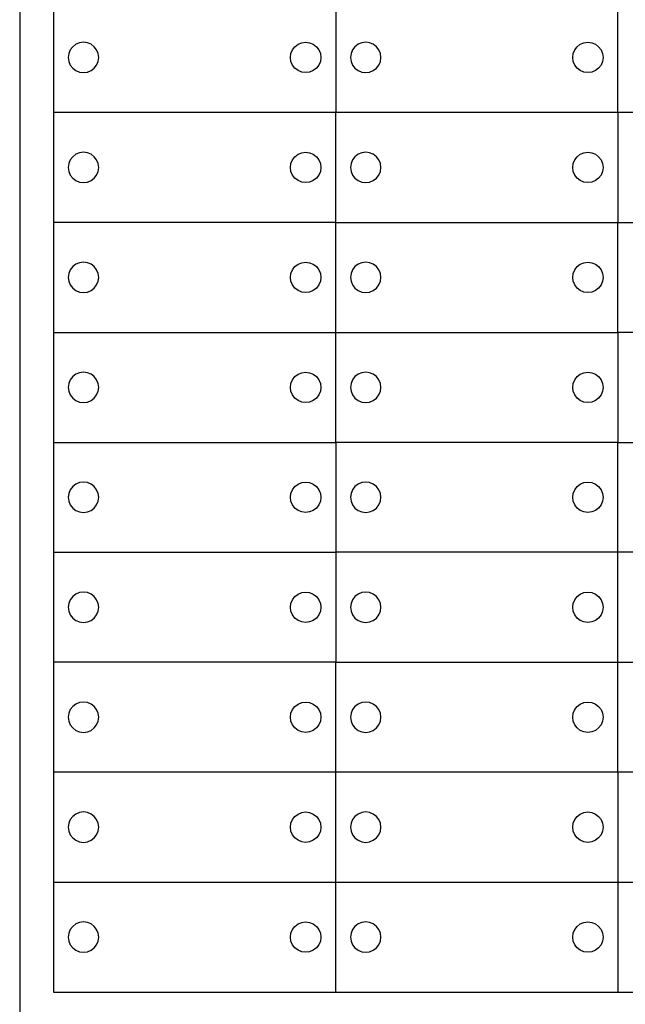
# Model space of a CAD drawing. Units: metres. Extents: x 32 to 217, y -44 to 45.
# Drawn here: x 109 to 113, y 15 to 21 of the extents above; entities that cross this region are included whole.
import ezdxf

# ---------------------------------------------------------------- set-up
doc = ezdxf.new("R2010")
doc.units = ezdxf.units.M
doc.layers.add('Edges', color=7, linetype='Continuous')

# ---------------------------------------------------------------- blocks, each defined once
blk = doc.blocks.new('cargoplan')
at = {"layer": 'Edges'}
for p, q in [((89.0873, 27.4426), (89.0873, 15.3148)), ((89.2873, 21.3787), (89.2873, 20.7272)), ((90.9591, 21.3787), (90.9591, 20.7272)), ((92.6308, 20.7272), (92.6308, 21.3787)), ((89.4202, 21.1309), (89.4015, 21.1166)), ((89.4419, 21.1399), (89.4202, 21.1309)), ((89.4652, 21.143), (89.4419, 21.1399)), ((89.4885, 21.1399), (89.4652, 21.143)), ((89.5102, 21.1309), (89.4885, 21.1399)), ((89.5288, 21.1166), (89.5102, 21.1309)), ((90.7176, 21.1166), (90.7362, 21.1309)), ((90.7362, 21.1309), (90.7579, 21.1399)), ((90.7579, 21.1399), (90.7812, 21.143)), ((90.7812, 21.143), (90.8045, 21.1399)), ((90.8045, 21.1399), (90.8262, 21.1309)), ((90.8262, 21.1309), (90.8449, 21.1166)), ((91.0919, 21.1309), (91.0733, 21.1166)), ((91.1136, 21.1399), (91.0919, 21.1309)), ((91.1369, 21.143), (91.1136, 21.1399)), ((91.1602, 21.1399), (91.1369, 21.143)), ((91.1819, 21.1309), (91.1602, 21.1399)), ((91.2006, 21.1166), (91.1819, 21.1309)), ((92.3893, 21.1166), (92.408, 21.1309)), ((92.408, 21.1309), (92.4297, 21.1399)), ((92.4297, 21.1399), (92.453, 21.143)), ((92.453, 21.143), (92.4763, 21.1399)), ((92.4763, 21.1399), (92.498, 21.1309)), ((92.498, 21.1309), (92.5166, 21.1166)), ((89.3782, 21.0762), (89.3752, 21.053)), ((89.3872, 21.098), (89.3782, 21.0762)), ((89.4015, 21.1166), (89.3872, 21.098)), ((89.5431, 21.098), (89.5288, 21.1166)), ((89.5521, 21.0762), (89.5431, 21.098)), ((89.5552, 21.053), (89.5521, 21.0762)), ((90.6912, 21.053), (90.6943, 21.0762)), ((90.6943, 21.0762), (90.7033, 21.098)), ((90.7033, 21.098), (90.7176, 21.1166)), ((90.8449, 21.1166), (90.8592, 21.098)), ((90.8592, 21.098), (90.8682, 21.0762)), ((90.8682, 21.0762), (90.8712, 21.053)), ((91.05, 21.0762), (91.0469, 21.053)), ((91.059, 21.098), (91.05, 21.0762)), ((91.0733, 21.1166), (91.059, 21.098)), ((91.2149, 21.098), (91.2006, 21.1166)), ((91.2239, 21.0762), (91.2149, 21.098)), ((91.2269, 21.053), (91.2239, 21.0762)), ((92.363, 21.053), (92.366, 21.0762)), ((92.366, 21.0762), (92.375, 21.098)), ((92.375, 21.098), (92.3893, 21.1166)), ((92.5166, 21.1166), (92.5309, 21.098)), ((92.5309, 21.098), (92.5399, 21.0762)), ((92.5399, 21.0762), (92.543, 21.053)), ((89.3752, 21.053), (89.3782, 21.0297)), ((89.3782, 21.0297), (89.3872, 21.008)), ((89.3872, 21.008), (89.4015, 20.9893)), ((89.5288, 20.9893), (89.5431, 21.008)), ((89.5431, 21.008), (89.5521, 21.0297)), ((89.5521, 21.0297), (89.5552, 21.053)), ((90.6943, 21.0297), (90.6912, 21.053)), ((90.7033, 21.008), (90.6943, 21.0297)), ((90.7176, 20.9893), (90.7033, 21.008)), ((90.8592, 21.008), (90.8449, 20.9893)), ((90.8682, 21.0297), (90.8592, 21.008)), ((90.8712, 21.053), (90.8682, 21.0297)), ((91.0469, 21.053), (91.05, 21.0297)), ((91.05, 21.0297), (91.059, 21.008)), ((91.059, 21.008), (91.0733, 20.9893)), ((91.2006, 20.9893), (91.2149, 21.008)), ((91.2149, 21.008), (91.2239, 21.0297)), ((91.2239, 21.0297), (91.2269, 21.053)), ((92.366, 21.0297), (92.363, 21.053)), ((92.375, 21.008), (92.366, 21.0297)), ((92.3893, 20.9893), (92.375, 21.008)), ((92.5309, 21.008), (92.5166, 20.9893)), ((92.5399, 21.0297), (92.5309, 21.008)), ((92.543, 21.053), (92.5399, 21.0297)), ((89.4015, 20.9893), (89.4202, 20.975)), ((89.4202, 20.975), (89.4419, 20.966)), ((89.4419, 20.966), (89.4652, 20.963)), ((89.4652, 20.963), (89.4885, 20.966)), ((89.4885, 20.966), (89.5102, 20.975)), ((89.5102, 20.975), (89.5288, 20.9893)), ((90.7362, 20.975), (90.7176, 20.9893)), ((90.7579, 20.966), (90.7362, 20.975)), ((90.7812, 20.963), (90.7579, 20.966)), ((90.8045, 20.966), (90.7812, 20.963)), ((90.8262, 20.975), (90.8045, 20.966)), ((90.8449, 20.9893), (90.8262, 20.975)), ((91.0733, 20.9893), (91.0919, 20.975)), ((91.0919, 20.975), (91.1136, 20.966)), ((91.1136, 20.966), (91.1369, 20.963)), ((91.1369, 20.963), (91.1602, 20.966)), ((91.1602, 20.966), (91.1819, 20.975)), ((91.1819, 20.975), (91.2006, 20.9893)), ((92.408, 20.975), (92.3893, 20.9893)), ((92.4297, 20.966), (92.408, 20.975)), ((92.453, 20.963), (92.4297, 20.966)), ((92.4763, 20.966), (92.453, 20.963)), ((92.498, 20.975), (92.4763, 20.966)), ((92.5166, 20.9893), (92.498, 20.975)), ((89.2873, 20.7272), (89.2873, 20.0756)), ((90.9591, 20.7272), (89.2873, 20.7272)), ((90.9591, 20.0756), (90.9591, 20.7272)), ((92.6308, 20.7272), (90.9591, 20.7272)), ((92.6308, 20.7272), (92.6308, 20.0756)), ((94.3026, 20.7272), (92.6308, 20.7272)), ((89.4202, 20.4794), (89.4015, 20.465)), ((89.4419, 20.4883), (89.4202, 20.4794)), ((89.4652, 20.4914), (89.4419, 20.4883)), ((89.4885, 20.4883), (89.4652, 20.4914)), ((89.5102, 20.4794), (89.4885, 20.4883)), ((89.5288, 20.465), (89.5102, 20.4794)), ((90.7176, 20.465), (90.7362, 20.4794)), ((90.7362, 20.4794), (90.7579, 20.4883)), ((90.7579, 20.4883), (90.7812, 20.4914)), ((90.7812, 20.4914), (90.8045, 20.4883)), ((90.8045, 20.4883), (90.8262, 20.4794)), ((90.8262, 20.4794), (90.8449, 20.465)), ((91.0919, 20.4794), (91.0733, 20.465)), ((91.1136, 20.4883), (91.0919, 20.4794)), ((91.1369, 20.4914), (91.1136, 20.4883)), ((91.1602, 20.4883), (91.1369, 20.4914)), ((91.1819, 20.4794), (91.1602, 20.4883)), ((91.2006, 20.465), (91.1819, 20.4794)), ((92.3893, 20.465), (92.408, 20.4794)), ((92.408, 20.4794), (92.4297, 20.4883)), ((92.4297, 20.4883), (92.453, 20.4914)), ((92.453, 20.4914), (92.4763, 20.4883)), ((92.4763, 20.4883), (92.498, 20.4794)), ((92.498, 20.4794), (92.5166, 20.465)), ((89.3782, 20.4247), (89.3752, 20.4014)), ((89.3872, 20.4464), (89.3782, 20.4247)), ((89.4015, 20.465), (89.3872, 20.4464)), ((89.5431, 20.4464), (89.5288, 20.465)), ((89.5521, 20.4247), (89.5431, 20.4464)), ((89.5552, 20.4014), (89.5521, 20.4247)), ((90.6912, 20.4014), (90.6943, 20.4247)), ((90.6943, 20.4247), (90.7033, 20.4464)), ((90.7033, 20.4464), (90.7176, 20.465)), ((90.8449, 20.465), (90.8592, 20.4464)), ((90.8592, 20.4464), (90.8682, 20.4247)), ((90.8682, 20.4247), (90.8712, 20.4014)), ((91.05, 20.4247), (91.0469, 20.4014)), ((91.059, 20.4464), (91.05, 20.4247)), ((91.0733, 20.465), (91.059, 20.4464)), ((91.2149, 20.4464), (91.2006, 20.465)), ((91.2239, 20.4247), (91.2149, 20.4464)), ((91.2269, 20.4014), (91.2239, 20.4247)), ((92.363, 20.4014), (92.366, 20.4247)), ((92.366, 20.4247), (92.375, 20.4464)), ((92.375, 20.4464), (92.3893, 20.465)), ((92.5166, 20.465), (92.5309, 20.4464)), ((92.5309, 20.4464), (92.5399, 20.4247)), ((92.5399, 20.4247), (92.543, 20.4014)), ((89.3752, 20.4014), (89.3782, 20.3781)), ((89.3782, 20.3781), (89.3872, 20.3564)), ((89.5431, 20.3564), (89.5521, 20.3781)), ((89.5521, 20.3781), (89.5552, 20.4014)), ((90.6943, 20.3781), (90.6912, 20.4014)), ((90.7033, 20.3564), (90.6943, 20.3781)), ((90.8682, 20.3781), (90.8592, 20.3564)), ((90.8712, 20.4014), (90.8682, 20.3781)), ((91.0469, 20.4014), (91.05, 20.3781)), ((91.05, 20.3781), (91.059, 20.3564)), ((91.2149, 20.3564), (91.2239, 20.3781)), ((91.2239, 20.3781), (91.2269, 20.4014)), ((92.366, 20.3781), (92.363, 20.4014)), ((92.375, 20.3564), (92.366, 20.3781)), ((92.5399, 20.3781), (92.5309, 20.3564)), ((92.543, 20.4014), (92.5399, 20.3781)), ((89.3872, 20.3564), (89.4015, 20.3378)), ((89.4015, 20.3378), (89.4202, 20.3235)), ((89.4202, 20.3235), (89.4419, 20.3145)), ((89.4419, 20.3145), (89.4652, 20.3114)), ((89.4652, 20.3114), (89.4885, 20.3145)), ((89.4885, 20.3145), (89.5102, 20.3235)), ((89.5102, 20.3235), (89.5288, 20.3378)), ((89.5288, 20.3378), (89.5431, 20.3564)), ((90.7176, 20.3378), (90.7033, 20.3564)), ((90.7362, 20.3235), (90.7176, 20.3378)), ((90.7579, 20.3145), (90.7362, 20.3235)), ((90.7812, 20.3114), (90.7579, 20.3145)), ((90.8045, 20.3145), (90.7812, 20.3114)), ((90.8262, 20.3235), (90.8045, 20.3145)), ((90.8449, 20.3378), (90.8262, 20.3235)), ((90.8592, 20.3564), (90.8449, 20.3378)), ((91.059, 20.3564), (91.0733, 20.3378)), ((91.0733, 20.3378), (91.0919, 20.3235)), ((91.0919, 20.3235), (91.1136, 20.3145)), ((91.1136, 20.3145), (91.1369, 20.3114)), ((91.1369, 20.3114), (91.1602, 20.3145)), ((91.1602, 20.3145), (91.1819, 20.3235)), ((91.1819, 20.3235), (91.2006, 20.3378)), ((91.2006, 20.3378), (91.2149, 20.3564)), ((92.3893, 20.3378), (92.375, 20.3564)), ((92.408, 20.3235), (92.3893, 20.3378)), ((92.4297, 20.3145), (92.408, 20.3235)), ((92.453, 20.3114), (92.4297, 20.3145)), ((92.4763, 20.3145), (92.453, 20.3114)), ((92.498, 20.3235), (92.4763, 20.3145)), ((92.5166, 20.3378), (92.498, 20.3235)), ((92.5309, 20.3564), (92.5166, 20.3378)), ((89.2873, 20.0756), (89.2873, 19.4241)), ((90.9591, 20.0756), (89.2873, 20.0756)), ((90.9591, 19.4241), (90.9591, 20.0756)), ((90.9591, 20.0756), (92.6308, 20.0756)), ((92.6308, 20.0756), (94.3026, 20.0756)), ((92.6308, 19.4241), (92.6308, 20.0756)), ((89.4419, 19.8368), (89.4202, 19.8278)), ((89.4652, 19.8399), (89.4419, 19.8368)), ((89.4885, 19.8368), (89.4652, 19.8399)), ((89.5102, 19.8278), (89.4885, 19.8368)), ((90.7362, 19.8278), (90.7579, 19.8368)), ((90.7579, 19.8368), (90.7812, 19.8399)), ((90.7812, 19.8399), (90.8045, 19.8368)), ((90.8045, 19.8368), (90.8262, 19.8278)), ((91.1136, 19.8368), (91.0919, 19.8278)), ((91.1369, 19.8399), (91.1136, 19.8368)), ((91.1602, 19.8368), (91.1369, 19.8399)), ((91.1819, 19.8278), (91.1602, 19.8368)), ((92.408, 19.8278), (92.4297, 19.8368)), ((92.4297, 19.8368), (92.453, 19.8399)), ((92.453, 19.8399), (92.4763, 19.8368)), ((92.4763, 19.8368), (92.498, 19.8278)), ((89.3872, 19.7949), (89.3782, 19.7732)), ((89.4015, 19.8135), (89.3872, 19.7949)), ((89.4202, 19.8278), (89.4015, 19.8135)), ((89.5288, 19.8135), (89.5102, 19.8278)), ((89.5431, 19.7949), (89.5288, 19.8135)), ((89.5521, 19.7732), (89.5431, 19.7949)), ((90.6943, 19.7732), (90.7033, 19.7949)), ((90.7033, 19.7949), (90.7176, 19.8135)), ((90.7176, 19.8135), (90.7362, 19.8278)), ((90.8262, 19.8278), (90.8449, 19.8135)), ((90.8449, 19.8135), (90.8592, 19.7949)), ((90.8592, 19.7949), (90.8682, 19.7732)), ((91.059, 19.7949), (91.05, 19.7732)), ((91.0733, 19.8135), (91.059, 19.7949)), ((91.0919, 19.8278), (91.0733, 19.8135)), ((91.2006, 19.8135), (91.1819, 19.8278)), ((91.2149, 19.7949), (91.2006, 19.8135)), ((91.2239, 19.7732), (91.2149, 19.7949)), ((92.366, 19.7732), (92.375, 19.7949)), ((92.375, 19.7949), (92.3893, 19.8135)), ((92.3893, 19.8135), (92.408, 19.8278)), ((92.498, 19.8278), (92.5166, 19.8135)), ((92.5166, 19.8135), (92.5309, 19.7949)), ((92.5309, 19.7949), (92.5399, 19.7732)), ((89.3782, 19.7732), (89.3752, 19.7499)), ((89.3752, 19.7499), (89.3782, 19.7266)), ((89.3782, 19.7266), (89.3872, 19.7049)), ((89.5431, 19.7049), (89.5521, 19.7266)), ((89.5552, 19.7499), (89.5521, 19.7732)), ((89.5521, 19.7266), (89.5552, 19.7499)), ((90.6912, 19.7499), (90.6943, 19.7732)), ((90.6943, 19.7266), (90.6912, 19.7499)), ((90.7033, 19.7049), (90.6943, 19.7266)), ((90.8682, 19.7266), (90.8592, 19.7049)), ((90.8682, 19.7732), (90.8712, 19.7499)), ((90.8712, 19.7499), (90.8682, 19.7266)), ((91.05, 19.7732), (91.0469, 19.7499)), ((91.0469, 19.7499), (91.05, 19.7266)), ((91.05, 19.7266), (91.059, 19.7049)), ((91.2149, 19.7049), (91.2239, 19.7266)), ((91.2269, 19.7499), (91.2239, 19.7732)), ((91.2239, 19.7266), (91.2269, 19.7499)), ((92.363, 19.7499), (92.366, 19.7732)), ((92.366, 19.7266), (92.363, 19.7499)), ((92.375, 19.7049), (92.366, 19.7266)), ((92.5399, 19.7266), (92.5309, 19.7049)), ((92.5399, 19.7732), (92.543, 19.7499)), ((92.543, 19.7499), (92.5399, 19.7266)), ((89.3872, 19.7049), (89.4015, 19.6862)), ((89.4015, 19.6862), (89.4202, 19.6719)), ((89.4202, 19.6719), (89.4419, 19.6629)), ((89.4419, 19.6629), (89.4652, 19.6599)), ((89.4652, 19.6599), (89.4885, 19.6629)), ((89.4885, 19.6629), (89.5102, 19.6719)), ((89.5102, 19.6719), (89.5288, 19.6862)), ((89.5288, 19.6862), (89.5431, 19.7049)), ((90.7176, 19.6862), (90.7033, 19.7049)), ((90.7362, 19.6719), (90.7176, 19.6862)), ((90.7579, 19.6629), (90.7362, 19.6719)), ((90.7812, 19.6599), (90.7579, 19.6629)), ((90.8045, 19.6629), (90.7812, 19.6599)), ((90.8262, 19.6719), (90.8045, 19.6629)), ((90.8449, 19.6862), (90.8262, 19.6719)), ((90.8592, 19.7049), (90.8449, 19.6862)), ((91.059, 19.7049), (91.0733, 19.6862)), ((91.0733, 19.6862), (91.0919, 19.6719)), ((91.0919, 19.6719), (91.1136, 19.6629)), ((91.1136, 19.6629), (91.1369, 19.6599)), ((91.1369, 19.6599), (91.1602, 19.6629)), ((91.1602, 19.6629), (91.1819, 19.6719)), ((91.1819, 19.6719), (91.2006, 19.6862)), ((91.2006, 19.6862), (91.2149, 19.7049)), ((92.3893, 19.6862), (92.375, 19.7049)), ((92.408, 19.6719), (92.3893, 19.6862)), ((92.4297, 19.6629), (92.408, 19.6719)), ((92.453, 19.6599), (92.4297, 19.6629)), ((92.4763, 19.6629), (92.453, 19.6599)), ((92.498, 19.6719), (92.4763, 19.6629)), ((92.5166, 19.6862), (92.498, 19.6719)), ((92.5309, 19.7049), (92.5166, 19.6862)), ((89.2873, 19.4241), (90.9591, 19.4241)), ((89.2873, 19.4241), (89.2873, 18.7725)), ((90.9591, 18.7725), (90.9591, 19.4241)), ((90.9591, 19.4241), (92.6308, 19.4241)), ((92.6308, 19.4241), (92.6308, 18.7725)), ((94.3026, 19.4241), (92.6308, 19.4241)), ((89.3872, 19.1433), (89.3782, 19.1216)), ((89.4015, 19.162), (89.3872, 19.1433)), ((89.4202, 19.1763), (89.4015, 19.162)), ((89.4419, 19.1853), (89.4202, 19.1763)), ((89.4652, 19.1883), (89.4419, 19.1853)), ((89.4885, 19.1853), (89.4652, 19.1883)), ((89.5102, 19.1763), (89.4885, 19.1853)), ((89.5288, 19.162), (89.5102, 19.1763)), ((89.5431, 19.1433), (89.5288, 19.162)), ((89.5521, 19.1216), (89.5431, 19.1433)), ((90.6943, 19.1216), (90.7033, 19.1433)), ((90.7033, 19.1433), (90.7176, 19.162)), ((90.7176, 19.162), (90.7362, 19.1763)), ((90.7362, 19.1763), (90.7579, 19.1853)), ((90.7579, 19.1853), (90.7812, 19.1883)), ((90.7812, 19.1883), (90.8045, 19.1853)), ((90.8045, 19.1853), (90.8262, 19.1763)), ((90.8262, 19.1763), (90.8449, 19.162)), ((90.8449, 19.162), (90.8592, 19.1433)), ((90.8592, 19.1433), (90.8682, 19.1216)), ((91.059, 19.1433), (91.05, 19.1216)), ((91.0733, 19.162), (91.059, 19.1433)), ((91.0919, 19.1763), (91.0733, 19.162)), ((91.1136, 19.1853), (91.0919, 19.1763)), ((91.1369, 19.1883), (91.1136, 19.1853)), ((91.1602, 19.1853), (91.1369, 19.1883)), ((91.1819, 19.1763), (91.1602, 19.1853)), ((91.2006, 19.162), (91.1819, 19.1763)), ((91.2149, 19.1433), (91.2006, 19.162)), ((91.2239, 19.1216), (91.2149, 19.1433)), ((92.366, 19.1216), (92.375, 19.1433)), ((92.375, 19.1433), (92.3893, 19.162)), ((92.3893, 19.162), (92.408, 19.1763)), ((92.408, 19.1763), (92.4297, 19.1853)), ((92.4297, 19.1853), (92.453, 19.1883)), ((92.453, 19.1883), (92.4763, 19.1853)), ((92.4763, 19.1853), (92.498, 19.1763)), ((92.498, 19.1763), (92.5166, 19.162)), ((92.5166, 19.162), (92.5309, 19.1433)), ((92.5309, 19.1433), (92.5399, 19.1216)), ((89.3782, 19.1216), (89.3752, 19.0983)), ((89.3752, 19.0983), (89.3782, 19.075)), ((89.5552, 19.0983), (89.5521, 19.1216)), ((89.5521, 19.075), (89.5552, 19.0983)), ((90.6912, 19.0983), (90.6943, 19.1216)), ((90.6943, 19.075), (90.6912, 19.0983)), ((90.8682, 19.1216), (90.8712, 19.0983)), ((90.8712, 19.0983), (90.8682, 19.075)), ((91.05, 19.1216), (91.0469, 19.0983)), ((91.0469, 19.0983), (91.05, 19.075)), ((91.2269, 19.0983), (91.2239, 19.1216)), ((91.2239, 19.075), (91.2269, 19.0983)), ((92.363, 19.0983), (92.366, 19.1216)), ((92.366, 19.075), (92.363, 19.0983)), ((92.5399, 19.1216), (92.543, 19.0983)), ((92.543, 19.0983), (92.5399, 19.075)), ((89.3782, 19.075), (89.3872, 19.0533)), ((89.3872, 19.0533), (89.4015, 19.0347)), ((89.4015, 19.0347), (89.4202, 19.0204)), ((89.4202, 19.0204), (89.4419, 19.0114)), ((89.4885, 19.0114), (89.5102, 19.0204)), ((89.5102, 19.0204), (89.5288, 19.0347)), ((89.5288, 19.0347), (89.5431, 19.0533)), ((89.5431, 19.0533), (89.5521, 19.075)), ((90.7033, 19.0533), (90.6943, 19.075)), ((90.7176, 19.0347), (90.7033, 19.0533)), ((90.7362, 19.0204), (90.7176, 19.0347)), ((90.7579, 19.0114), (90.7362, 19.0204)), ((90.8262, 19.0204), (90.8045, 19.0114)), ((90.8449, 19.0347), (90.8262, 19.0204)), ((90.8592, 19.0533), (90.8449, 19.0347)), ((90.8682, 19.075), (90.8592, 19.0533)), ((91.05, 19.075), (91.059, 19.0533)), ((91.059, 19.0533), (91.0733, 19.0347)), ((91.0733, 19.0347), (91.0919, 19.0204)), ((91.0919, 19.0204), (91.1136, 19.0114)), ((91.1602, 19.0114), (91.1819, 19.0204)), ((91.1819, 19.0204), (91.2006, 19.0347)), ((91.2006, 19.0347), (91.2149, 19.0533)), ((91.2149, 19.0533), (91.2239, 19.075)), ((92.375, 19.0533), (92.366, 19.075)), ((92.3893, 19.0347), (92.375, 19.0533)), ((92.408, 19.0204), (92.3893, 19.0347)), ((92.4297, 19.0114), (92.408, 19.0204)), ((92.498, 19.0204), (92.4763, 19.0114)), ((92.5166, 19.0347), (92.498, 19.0204)), ((92.5309, 19.0533), (92.5166, 19.0347)), ((92.5399, 19.075), (92.5309, 19.0533)), ((89.4419, 19.0114), (89.4652, 19.0083)), ((89.4652, 19.0083), (89.4885, 19.0114)), ((90.7812, 19.0083), (90.7579, 19.0114)), ((90.8045, 19.0114), (90.7812, 19.0083)), ((91.1136, 19.0114), (91.1369, 19.0083)), ((91.1369, 19.0083), (91.1602, 19.0114)), ((92.453, 19.0083), (92.4297, 19.0114)), ((92.4763, 19.0114), (92.453, 19.0083)), ((89.2873, 18.7725), (90.9591, 18.7725)), ((89.2873, 18.7725), (89.2873, 18.121)), ((90.9591, 18.7725), (90.9591, 18.121)), ((92.6308, 18.7725), (90.9591, 18.7725)), ((92.6308, 18.7725), (94.3026, 18.7725)), ((92.6308, 18.121), (92.6308, 18.7725)), ((89.4015, 18.5104), (89.3872, 18.4918)), ((89.4202, 18.5247), (89.4015, 18.5104)), ((89.4419, 18.5337), (89.4202, 18.5247)), ((89.4652, 18.5368), (89.4419, 18.5337)), ((89.4885, 18.5337), (89.4652, 18.5368)), ((89.5102, 18.5247), (89.4885, 18.5337)), ((89.5288, 18.5104), (89.5102, 18.5247)), ((89.5431, 18.4918), (89.5288, 18.5104)), ((90.7033, 18.4918), (90.7176, 18.5104)), ((90.7176, 18.5104), (90.7362, 18.5247)), ((90.7362, 18.5247), (90.7579, 18.5337)), ((90.7579, 18.5337), (90.7812, 18.5368)), ((90.7812, 18.5368), (90.8045, 18.5337)), ((90.8045, 18.5337), (90.8262, 18.5247)), ((90.8262, 18.5247), (90.8449, 18.5104)), ((90.8449, 18.5104), (90.8592, 18.4918)), ((91.0733, 18.5104), (91.059, 18.4918)), ((91.0919, 18.5247), (91.0733, 18.5104)), ((91.1136, 18.5337), (91.0919, 18.5247)), ((91.1369, 18.5368), (91.1136, 18.5337)), ((91.1602, 18.5337), (91.1369, 18.5368)), ((91.1819, 18.5247), (91.1602, 18.5337)), ((91.2006, 18.5104), (91.1819, 18.5247)), ((91.2149, 18.4918), (91.2006, 18.5104)), ((92.375, 18.4918), (92.3893, 18.5104)), ((92.3893, 18.5104), (92.408, 18.5247)), ((92.408, 18.5247), (92.4297, 18.5337)), ((92.4297, 18.5337), (92.453, 18.5368)), ((92.453, 18.5368), (92.4763, 18.5337)), ((92.4763, 18.5337), (92.498, 18.5247)), ((92.498, 18.5247), (92.5166, 18.5104)), ((92.5166, 18.5104), (92.5309, 18.4918)), ((89.3782, 18.4701), (89.3752, 18.4468)), ((89.3752, 18.4468), (89.3782, 18.4235)), ((89.3872, 18.4918), (89.3782, 18.4701)), ((89.5521, 18.4701), (89.5431, 18.4918)), ((89.5552, 18.4468), (89.5521, 18.4701)), ((89.5521, 18.4235), (89.5552, 18.4468)), ((90.6912, 18.4468), (90.6943, 18.4701)), ((90.6943, 18.4235), (90.6912, 18.4468)), ((90.6943, 18.4701), (90.7033, 18.4918)), ((90.8592, 18.4918), (90.8682, 18.4701)), ((90.8682, 18.4701), (90.8712, 18.4468)), ((90.8712, 18.4468), (90.8682, 18.4235)), ((91.05, 18.4701), (91.0469, 18.4468)), ((91.0469, 18.4468), (91.05, 18.4235)), ((91.059, 18.4918), (91.05, 18.4701)), ((91.2239, 18.4701), (91.2149, 18.4918)), ((91.2269, 18.4468), (91.2239, 18.4701)), ((91.2239, 18.4235), (91.2269, 18.4468)), ((92.363, 18.4468), (92.366, 18.4701)), ((92.366, 18.4235), (92.363, 18.4468)), ((92.366, 18.4701), (92.375, 18.4918)), ((92.5309, 18.4918), (92.5399, 18.4701)), ((92.5399, 18.4701), (92.543, 18.4468)), ((92.543, 18.4468), (92.5399, 18.4235)), ((89.3782, 18.4235), (89.3872, 18.4018)), ((89.3872, 18.4018), (89.4015, 18.3831)), ((89.4015, 18.3831), (89.4202, 18.3688)), ((89.5102, 18.3688), (89.5288, 18.3831)), ((89.5288, 18.3831), (89.5431, 18.4018)), ((89.5431, 18.4018), (89.5521, 18.4235)), ((90.7033, 18.4018), (90.6943, 18.4235)), ((90.7176, 18.3831), (90.7033, 18.4018)), ((90.7362, 18.3688), (90.7176, 18.3831)), ((90.8449, 18.3831), (90.8262, 18.3688)), ((90.8592, 18.4018), (90.8449, 18.3831)), ((90.8682, 18.4235), (90.8592, 18.4018)), ((91.05, 18.4235), (91.059, 18.4018)), ((91.059, 18.4018), (91.0733, 18.3831)), ((91.0733, 18.3831), (91.0919, 18.3688)), ((91.1819, 18.3688), (91.2006, 18.3831)), ((91.2006, 18.3831), (91.2149, 18.4018)), ((91.2149, 18.4018), (91.2239, 18.4235)), ((92.375, 18.4018), (92.366, 18.4235)), ((92.3893, 18.3831), (92.375, 18.4018)), ((92.408, 18.3688), (92.3893, 18.3831)), ((92.5166, 18.3831), (92.498, 18.3688)), ((92.5309, 18.4018), (92.5166, 18.3831)), ((92.5399, 18.4235), (92.5309, 18.4018)), ((89.4202, 18.3688), (89.4419, 18.3598)), ((89.4419, 18.3598), (89.4652, 18.3568)), ((89.4652, 18.3568), (89.4885, 18.3598)), ((89.4885, 18.3598), (89.5102, 18.3688)), ((90.7579, 18.3598), (90.7362, 18.3688)), ((90.7812, 18.3568), (90.7579, 18.3598)), ((90.8045, 18.3598), (90.7812, 18.3568)), ((90.8262, 18.3688), (90.8045, 18.3598)), ((91.0919, 18.3688), (91.1136, 18.3598)), ((91.1136, 18.3598), (91.1369, 18.3568)), ((91.1369, 18.3568), (91.1602, 18.3598)), ((91.1602, 18.3598), (91.1819, 18.3688)), ((92.4297, 18.3598), (92.408, 18.3688)), ((92.453, 18.3568), (92.4297, 18.3598)), ((92.4763, 18.3598), (92.453, 18.3568)), ((92.498, 18.3688), (92.4763, 18.3598)), ((89.2873, 18.121), (90.9591, 18.121)), ((89.2873, 18.121), (89.2873, 17.4695)), ((90.9591, 18.121), (90.9591, 17.4695)), ((92.6308, 18.121), (90.9591, 18.121)), ((92.6308, 17.4695), (92.6308, 18.121)), ((94.3026, 18.121), (92.6308, 18.121)), ((89.4015, 17.8589), (89.3872, 17.8402)), ((89.4202, 17.8732), (89.4015, 17.8589)), ((89.4419, 17.8822), (89.4202, 17.8732)), ((89.4652, 17.8852), (89.4419, 17.8822)), ((89.4885, 17.8822), (89.4652, 17.8852)), ((89.5102, 17.8732), (89.4885, 17.8822)), ((89.5288, 17.8589), (89.5102, 17.8732)), ((89.5431, 17.8402), (89.5288, 17.8589)), ((90.7033, 17.8402), (90.7176, 17.8589)), ((90.7176, 17.8589), (90.7362, 17.8732)), ((90.7362, 17.8732), (90.7579, 17.8822)), ((90.7579, 17.8822), (90.7812, 17.8852)), ((90.7812, 17.8852), (90.8045, 17.8822)), ((90.8045, 17.8822), (90.8262, 17.8732)), ((90.8262, 17.8732), (90.8449, 17.8589)), ((90.8449, 17.8589), (90.8592, 17.8402)), ((91.0733, 17.8589), (91.059, 17.8402)), ((91.0919, 17.8732), (91.0733, 17.8589)), ((91.1136, 17.8822), (91.0919, 17.8732)), ((91.1369, 17.8852), (91.1136, 17.8822)), ((91.1602, 17.8822), (91.1369, 17.8852)), ((91.1819, 17.8732), (91.1602, 17.8822)), ((91.2006, 17.8589), (91.1819, 17.8732)), ((91.2149, 17.8402), (91.2006, 17.8589)), ((92.375, 17.8402), (92.3893, 17.8589)), ((92.3893, 17.8589), (92.408, 17.8732)), ((92.408, 17.8732), (92.4297, 17.8822)), ((92.4297, 17.8822), (92.453, 17.8852)), ((92.453, 17.8852), (92.4763, 17.8822)), ((92.4763, 17.8822), (92.498, 17.8732)), ((92.498, 17.8732), (92.5166, 17.8589)), ((92.5166, 17.8589), (92.5309, 17.8402)), ((89.3782, 17.8185), (89.3752, 17.7952)), ((89.3752, 17.7952), (89.3782, 17.7719)), ((89.3872, 17.8402), (89.3782, 17.8185)), ((89.5521, 17.8185), (89.5431, 17.8402)), ((89.5552, 17.7952), (89.5521, 17.8185)), ((89.5521, 17.7719), (89.5552, 17.7952)), ((90.6912, 17.7952), (90.6943, 17.8185)), ((90.6943, 17.7719), (90.6912, 17.7952)), ((90.6943, 17.8185), (90.7033, 17.8402)), ((90.8592, 17.8402), (90.8682, 17.8185)), ((90.8682, 17.8185), (90.8712, 17.7952)), ((90.8712, 17.7952), (90.8682, 17.7719)), ((91.05, 17.8185), (91.0469, 17.7952)), ((91.0469, 17.7952), (91.05, 17.7719)), ((91.059, 17.8402), (91.05, 17.8185)), ((91.2239, 17.8185), (91.2149, 17.8402)), ((91.2269, 17.7952), (91.2239, 17.8185)), ((91.2239, 17.7719), (91.2269, 17.7952)), ((92.363, 17.7952), (92.366, 17.8185)), ((92.366, 17.7719), (92.363, 17.7952)), ((92.366, 17.8185), (92.375, 17.8402)), ((92.5309, 17.8402), (92.5399, 17.8185)), ((92.5399, 17.8185), (92.543, 17.7952)), ((92.543, 17.7952), (92.5399, 17.7719)), ((89.3782, 17.7719), (89.3872, 17.7502)), ((89.3872, 17.7502), (89.4015, 17.7316)), ((89.5288, 17.7316), (89.5431, 17.7502)), ((89.5431, 17.7502), (89.5521, 17.7719)), ((90.7033, 17.7502), (90.6943, 17.7719)), ((90.7176, 17.7316), (90.7033, 17.7502)), ((90.8592, 17.7502), (90.8449, 17.7316)), ((90.8682, 17.7719), (90.8592, 17.7502)), ((91.05, 17.7719), (91.059, 17.7502)), ((91.059, 17.7502), (91.0733, 17.7316)), ((91.2006, 17.7316), (91.2149, 17.7502)), ((91.2149, 17.7502), (91.2239, 17.7719)), ((92.375, 17.7502), (92.366, 17.7719)), ((92.3893, 17.7316), (92.375, 17.7502)), ((92.5309, 17.7502), (92.5166, 17.7316)), ((92.5399, 17.7719), (92.5309, 17.7502)), ((89.4015, 17.7316), (89.4202, 17.7173)), ((89.4202, 17.7173), (89.4419, 17.7083)), ((89.4419, 17.7083), (89.4652, 17.7052)), ((89.4652, 17.7052), (89.4885, 17.7083)), ((89.4885, 17.7083), (89.5102, 17.7173)), ((89.5102, 17.7173), (89.5288, 17.7316)), ((90.7362, 17.7173), (90.7176, 17.7316)), ((90.7579, 17.7083), (90.7362, 17.7173)), ((90.7812, 17.7052), (90.7579, 17.7083)), ((90.8045, 17.7083), (90.7812, 17.7052)), ((90.8262, 17.7173), (90.8045, 17.7083)), ((90.8449, 17.7316), (90.8262, 17.7173)), ((91.0733, 17.7316), (91.0919, 17.7173)), ((91.0919, 17.7173), (91.1136, 17.7083)), ((91.1136, 17.7083), (91.1369, 17.7052)), ((91.1369, 17.7052), (91.1602, 17.7083)), ((91.1602, 17.7083), (91.1819, 17.7173)), ((91.1819, 17.7173), (91.2006, 17.7316)), ((92.408, 17.7173), (92.3893, 17.7316)), ((92.4297, 17.7083), (92.408, 17.7173)), ((92.453, 17.7052), (92.4297, 17.7083)), ((92.4763, 17.7083), (92.453, 17.7052)), ((92.498, 17.7173), (92.4763, 17.7083)), ((92.5166, 17.7316), (92.498, 17.7173)), ((89.2873, 17.4695), (89.2873, 16.8179)), ((90.9591, 17.4695), (89.2873, 17.4695)), ((90.9591, 17.4695), (92.6308, 17.4695)), ((90.9591, 16.8179), (90.9591, 17.4695)), ((92.6308, 17.4695), (94.3026, 17.4695)), ((92.6308, 16.8179), (92.6308, 17.4695)), ((89.4202, 17.2216), (89.4015, 17.2073)), ((89.4419, 17.2306), (89.4202, 17.2216)), ((89.4652, 17.2337), (89.4419, 17.2306)), ((89.4885, 17.2306), (89.4652, 17.2337)), ((89.5102, 17.2216), (89.4885, 17.2306)), ((89.5288, 17.2073), (89.5102, 17.2216)), ((90.7176, 17.2073), (90.7362, 17.2216)), ((90.7362, 17.2216), (90.7579, 17.2306)), ((90.7579, 17.2306), (90.7812, 17.2337)), ((90.7812, 17.2337), (90.8045, 17.2306)), ((90.8045, 17.2306), (90.8262, 17.2216)), ((90.8262, 17.2216), (90.8449, 17.2073)), ((91.0919, 17.2216), (91.0733, 17.2073)), ((91.1136, 17.2306), (91.0919, 17.2216)), ((91.1369, 17.2337), (91.1136, 17.2306)), ((91.1602, 17.2306), (91.1369, 17.2337)), ((91.1819, 17.2216), (91.1602, 17.2306)), ((91.2006, 17.2073), (91.1819, 17.2216)), ((92.3893, 17.2073), (92.408, 17.2216)), ((92.408, 17.2216), (92.4297, 17.2306)), ((92.4297, 17.2306), (92.453, 17.2337)), ((92.453, 17.2337), (92.4763, 17.2306)), ((92.4763, 17.2306), (92.498, 17.2216)), ((92.498, 17.2216), (92.5166, 17.2073)), ((89.3782, 17.167), (89.3752, 17.1437)), ((89.3872, 17.1887), (89.3782, 17.167)), ((89.4015, 17.2073), (89.3872, 17.1887)), ((89.5431, 17.1887), (89.5288, 17.2073)), ((89.5521, 17.167), (89.5431, 17.1887)), ((89.5552, 17.1437), (89.5521, 17.167)), ((90.6912, 17.1437), (90.6943, 17.167)), ((90.6943, 17.167), (90.7033, 17.1887)), ((90.7033, 17.1887), (90.7176, 17.2073)), ((90.8449, 17.2073), (90.8592, 17.1887)), ((90.8592, 17.1887), (90.8682, 17.167)), ((90.8682, 17.167), (90.8712, 17.1437)), ((91.05, 17.167), (91.0469, 17.1437)), ((91.059, 17.1887), (91.05, 17.167)), ((91.0733, 17.2073), (91.059, 17.1887)), ((91.2149, 17.1887), (91.2006, 17.2073)), ((91.2239, 17.167), (91.2149, 17.1887)), ((91.2269, 17.1437), (91.2239, 17.167)), ((92.363, 17.1437), (92.366, 17.167)), ((92.366, 17.167), (92.375, 17.1887)), ((92.375, 17.1887), (92.3893, 17.2073)), ((92.5166, 17.2073), (92.5309, 17.1887)), ((92.5309, 17.1887), (92.5399, 17.167)), ((92.5399, 17.167), (92.543, 17.1437)), ((89.3752, 17.1437), (89.3782, 17.1204)), ((89.3782, 17.1204), (89.3872, 17.0987)), ((89.3872, 17.0987), (89.4015, 17.08)), ((89.5288, 17.08), (89.5431, 17.0987)), ((89.5431, 17.0987), (89.5521, 17.1204)), ((89.5521, 17.1204), (89.5552, 17.1437)), ((90.6943, 17.1204), (90.6912, 17.1437)), ((90.7033, 17.0987), (90.6943, 17.1204)), ((90.7176, 17.08), (90.7033, 17.0987)), ((90.8592, 17.0987), (90.8449, 17.08)), ((90.8682, 17.1204), (90.8592, 17.0987)), ((90.8712, 17.1437), (90.8682, 17.1204)), ((91.0469, 17.1437), (91.05, 17.1204)), ((91.05, 17.1204), (91.059, 17.0987)), ((91.059, 17.0987), (91.0733, 17.08)), ((91.2006, 17.08), (91.2149, 17.0987)), ((91.2149, 17.0987), (91.2239, 17.1204)), ((91.2239, 17.1204), (91.2269, 17.1437)), ((92.366, 17.1204), (92.363, 17.1437)), ((92.375, 17.0987), (92.366, 17.1204)), ((92.3893, 17.08), (92.375, 17.0987)), ((92.5309, 17.0987), (92.5166, 17.08)), ((92.5399, 17.1204), (92.5309, 17.0987)), ((92.543, 17.1437), (92.5399, 17.1204)), ((89.4015, 17.08), (89.4202, 17.0657)), ((89.4202, 17.0657), (89.4419, 17.0568)), ((89.4419, 17.0568), (89.4652, 17.0537)), ((89.4652, 17.0537), (89.4885, 17.0568)), ((89.4885, 17.0568), (89.5102, 17.0657)), ((89.5102, 17.0657), (89.5288, 17.08)), ((90.7362, 17.0657), (90.7176, 17.08)), ((90.7579, 17.0568), (90.7362, 17.0657)), ((90.7812, 17.0537), (90.7579, 17.0568)), ((90.8045, 17.0568), (90.7812, 17.0537)), ((90.8262, 17.0657), (90.8045, 17.0568)), ((90.8449, 17.08), (90.8262, 17.0657)), ((91.0733, 17.08), (91.0919, 17.0657)), ((91.0919, 17.0657), (91.1136, 17.0568)), ((91.1136, 17.0568), (91.1369, 17.0537)), ((91.1369, 17.0537), (91.1602, 17.0568)), ((91.1602, 17.0568), (91.1819, 17.0657)), ((91.1819, 17.0657), (91.2006, 17.08)), ((92.408, 17.0657), (92.3893, 17.08)), ((92.4297, 17.0568), (92.408, 17.0657)), ((92.453, 17.0537), (92.4297, 17.0568)), ((92.4763, 17.0568), (92.453, 17.0537)), ((92.498, 17.0657), (92.4763, 17.0568)), ((92.5166, 17.08), (92.498, 17.0657)), ((89.2873, 16.8179), (89.2873, 16.1664)), ((90.9591, 16.8179), (89.2873, 16.8179)), ((90.9591, 16.1664), (90.9591, 16.8179)), ((92.6308, 16.8179), (90.9591, 16.8179)), ((92.6308, 16.8179), (92.6308, 16.1664)), ((94.3026, 16.8179), (92.6308, 16.8179)), ((89.4202, 16.5701), (89.4015, 16.5558)), ((89.4419, 16.5791), (89.4202, 16.5701)), ((89.4652, 16.5821), (89.4419, 16.5791)), ((89.4885, 16.5791), (89.4652, 16.5821)), ((89.5102, 16.5701), (89.4885, 16.5791)), ((89.5288, 16.5558), (89.5102, 16.5701)), ((90.7176, 16.5558), (90.7362, 16.5701)), ((90.7362, 16.5701), (90.7579, 16.5791)), ((90.7579, 16.5791), (90.7812, 16.5821)), ((90.7812, 16.5821), (90.8045, 16.5791)), ((90.8045, 16.5791), (90.8262, 16.5701)), ((90.8262, 16.5701), (90.8449, 16.5558)), ((91.0919, 16.5701), (91.0733, 16.5558)), ((91.1136, 16.5791), (91.0919, 16.5701)), ((91.1369, 16.5821), (91.1136, 16.5791)), ((91.1602, 16.5791), (91.1369, 16.5821)), ((91.1819, 16.5701), (91.1602, 16.5791)), ((91.2006, 16.5558), (91.1819, 16.5701)), ((92.3893, 16.5558), (92.408, 16.5701)), ((92.408, 16.5701), (92.4297, 16.5791)), ((92.4297, 16.5791), (92.453, 16.5821)), ((92.453, 16.5821), (92.4763, 16.5791)), ((92.4763, 16.5791), (92.498, 16.5701)), ((92.498, 16.5701), (92.5166, 16.5558)), ((89.3782, 16.5154), (89.3752, 16.4921)), ((89.3872, 16.5371), (89.3782, 16.5154)), ((89.4015, 16.5558), (89.3872, 16.5371)), ((89.5431, 16.5371), (89.5288, 16.5558)), ((89.5521, 16.5154), (89.5431, 16.5371)), ((89.5552, 16.4921), (89.5521, 16.5154)), ((90.6912, 16.4921), (90.6943, 16.5154)), ((90.6943, 16.5154), (90.7033, 16.5371)), ((90.7033, 16.5371), (90.7176, 16.5558)), ((90.8449, 16.5558), (90.8592, 16.5371)), ((90.8592, 16.5371), (90.8682, 16.5154)), ((90.8682, 16.5154), (90.8712, 16.4921)), ((91.05, 16.5154), (91.0469, 16.4921)), ((91.059, 16.5371), (91.05, 16.5154)), ((91.0733, 16.5558), (91.059, 16.5371)), ((91.2149, 16.5371), (91.2006, 16.5558)), ((91.2239, 16.5154), (91.2149, 16.5371)), ((91.2269, 16.4921), (91.2239, 16.5154)), ((92.363, 16.4921), (92.366, 16.5154)), ((92.366, 16.5154), (92.375, 16.5371)), ((92.375, 16.5371), (92.3893, 16.5558)), ((92.5166, 16.5558), (92.5309, 16.5371)), ((92.5309, 16.5371), (92.5399, 16.5154)), ((92.5399, 16.5154), (92.543, 16.4921)), ((89.3752, 16.4921), (89.3782, 16.4688)), ((89.3782, 16.4688), (89.3872, 16.4471)), ((89.5431, 16.4471), (89.5521, 16.4688)), ((89.5521, 16.4688), (89.5552, 16.4921)), ((90.6943, 16.4688), (90.6912, 16.4921)), ((90.7033, 16.4471), (90.6943, 16.4688)), ((90.8682, 16.4688), (90.8592, 16.4471)), ((90.8712, 16.4921), (90.8682, 16.4688)), ((91.0469, 16.4921), (91.05, 16.4688)), ((91.05, 16.4688), (91.059, 16.4471)), ((91.2149, 16.4471), (91.2239, 16.4688)), ((91.2239, 16.4688), (91.2269, 16.4921)), ((92.366, 16.4688), (92.363, 16.4921)), ((92.375, 16.4471), (92.366, 16.4688)), ((92.5399, 16.4688), (92.5309, 16.4471)), ((92.543, 16.4921), (92.5399, 16.4688)), ((89.3872, 16.4471), (89.4015, 16.4285)), ((89.4015, 16.4285), (89.4202, 16.4142)), ((89.4202, 16.4142), (89.4419, 16.4052)), ((89.4419, 16.4052), (89.4652, 16.4021)), ((89.4652, 16.4021), (89.4885, 16.4052)), ((89.4885, 16.4052), (89.5102, 16.4142)), ((89.5102, 16.4142), (89.5288, 16.4285)), ((89.5288, 16.4285), (89.5431, 16.4471)), ((90.7176, 16.4285), (90.7033, 16.4471)), ((90.7362, 16.4142), (90.7176, 16.4285)), ((90.7579, 16.4052), (90.7362, 16.4142)), ((90.7812, 16.4021), (90.7579, 16.4052)), ((90.8045, 16.4052), (90.7812, 16.4021)), ((90.8262, 16.4142), (90.8045, 16.4052)), ((90.8449, 16.4285), (90.8262, 16.4142)), ((90.8592, 16.4471), (90.8449, 16.4285)), ((91.059, 16.4471), (91.0733, 16.4285)), ((91.0733, 16.4285), (91.0919, 16.4142)), ((91.0919, 16.4142), (91.1136, 16.4052)), ((91.1136, 16.4052), (91.1369, 16.4021)), ((91.1369, 16.4021), (91.1602, 16.4052)), ((91.1602, 16.4052), (91.1819, 16.4142)), ((91.1819, 16.4142), (91.2006, 16.4285)), ((91.2006, 16.4285), (91.2149, 16.4471)), ((92.3893, 16.4285), (92.375, 16.4471)), ((92.408, 16.4142), (92.3893, 16.4285)), ((92.4297, 16.4052), (92.408, 16.4142)), ((92.453, 16.4021), (92.4297, 16.4052)), ((92.4763, 16.4052), (92.453, 16.4021)), ((92.498, 16.4142), (92.4763, 16.4052)), ((92.5166, 16.4285), (92.498, 16.4142)), ((92.5309, 16.4471), (92.5166, 16.4285)), ((89.2873, 16.1664), (90.9591, 16.1664)), ((89.2873, 16.1664), (89.2873, 15.5148)), ((90.9591, 16.1664), (92.6308, 16.1664)), ((90.9591, 15.5148), (90.9591, 16.1664)), ((92.6308, 16.1664), (94.3026, 16.1664)), ((92.6308, 16.1664), (92.6308, 15.5148)), ((89.4652, 15.9306), (89.4419, 15.9275)), ((89.4885, 15.9275), (89.4652, 15.9306)), ((90.7579, 15.9275), (90.7812, 15.9306)), ((90.7812, 15.9306), (90.8045, 15.9275)), ((91.1369, 15.9306), (91.1136, 15.9275)), ((91.1602, 15.9275), (91.1369, 15.9306)), ((92.4297, 15.9275), (92.453, 15.9306)), ((92.453, 15.9306), (92.4763, 15.9275)), ((89.3872, 15.8856), (89.3782, 15.8639)), ((89.4015, 15.9042), (89.3872, 15.8856)), ((89.4202, 15.9185), (89.4015, 15.9042)), ((89.4419, 15.9275), (89.4202, 15.9185)), ((89.5102, 15.9185), (89.4885, 15.9275)), ((89.5288, 15.9042), (89.5102, 15.9185)), ((89.5431, 15.8856), (89.5288, 15.9042)), ((89.5521, 15.8639), (89.5431, 15.8856)), ((90.6943, 15.8639), (90.7033, 15.8856)), ((90.7033, 15.8856), (90.7176, 15.9042)), ((90.7176, 15.9042), (90.7362, 15.9185)), ((90.7362, 15.9185), (90.7579, 15.9275)), ((90.8045, 15.9275), (90.8262, 15.9185)), ((90.8262, 15.9185), (90.8449, 15.9042)), ((90.8449, 15.9042), (90.8592, 15.8856)), ((90.8592, 15.8856), (90.8682, 15.8639)), ((91.059, 15.8856), (91.05, 15.8639)), ((91.0733, 15.9042), (91.059, 15.8856)), ((91.0919, 15.9185), (91.0733, 15.9042)), ((91.1136, 15.9275), (91.0919, 15.9185)), ((91.1819, 15.9185), (91.1602, 15.9275)), ((91.2006, 15.9042), (91.1819, 15.9185)), ((91.2149, 15.8856), (91.2006, 15.9042)), ((91.2239, 15.8639), (91.2149, 15.8856)), ((92.366, 15.8639), (92.375, 15.8856)), ((92.375, 15.8856), (92.3893, 15.9042)), ((92.3893, 15.9042), (92.408, 15.9185)), ((92.408, 15.9185), (92.4297, 15.9275)), ((92.4763, 15.9275), (92.498, 15.9185)), ((92.498, 15.9185), (92.5166, 15.9042)), ((92.5166, 15.9042), (92.5309, 15.8856)), ((92.5309, 15.8856), (92.5399, 15.8639)), ((89.3782, 15.8639), (89.3752, 15.8406)), ((89.3752, 15.8406), (89.3782, 15.8173)), ((89.3782, 15.8173), (89.3872, 15.7956)), ((89.5431, 15.7956), (89.5521, 15.8173)), ((89.5552, 15.8406), (89.5521, 15.8639)), ((89.5521, 15.8173), (89.5552, 15.8406)), ((90.6912, 15.8406), (90.6943, 15.8639)), ((90.6943, 15.8173), (90.6912, 15.8406)), ((90.7033, 15.7956), (90.6943, 15.8173)), ((90.8682, 15.8173), (90.8592, 15.7956)), ((90.8682, 15.8639), (90.8712, 15.8406)), ((90.8712, 15.8406), (90.8682, 15.8173)), ((91.05, 15.8639), (91.0469, 15.8406)), ((91.0469, 15.8406), (91.05, 15.8173)), ((91.05, 15.8173), (91.059, 15.7956)), ((91.2149, 15.7956), (91.2239, 15.8173)), ((91.2269, 15.8406), (91.2239, 15.8639)), ((91.2239, 15.8173), (91.2269, 15.8406)), ((92.363, 15.8406), (92.366, 15.8639)), ((92.366, 15.8173), (92.363, 15.8406)), ((92.375, 15.7956), (92.366, 15.8173)), ((92.5399, 15.8173), (92.5309, 15.7956)), ((92.5399, 15.8639), (92.543, 15.8406)), ((92.543, 15.8406), (92.5399, 15.8173)), ((89.3872, 15.7956), (89.4015, 15.777)), ((89.4015, 15.777), (89.4202, 15.7627)), ((89.4202, 15.7627), (89.4419, 15.7537)), ((89.4419, 15.7537), (89.4652, 15.7506)), ((89.4652, 15.7506), (89.4885, 15.7537)), ((89.4885, 15.7537), (89.5102, 15.7627)), ((89.5102, 15.7627), (89.5288, 15.777)), ((89.5288, 15.777), (89.5431, 15.7956)), ((90.7176, 15.777), (90.7033, 15.7956)), ((90.7362, 15.7627), (90.7176, 15.777)), ((90.7579, 15.7537), (90.7362, 15.7627)), ((90.7812, 15.7506), (90.7579, 15.7537)), ((90.8045, 15.7537), (90.7812, 15.7506)), ((90.8262, 15.7627), (90.8045, 15.7537)), ((90.8449, 15.777), (90.8262, 15.7627)), ((90.8592, 15.7956), (90.8449, 15.777)), ((91.059, 15.7956), (91.0733, 15.777)), ((91.0733, 15.777), (91.0919, 15.7627)), ((91.0919, 15.7627), (91.1136, 15.7537)), ((91.1136, 15.7537), (91.1369, 15.7506)), ((91.1369, 15.7506), (91.1602, 15.7537)), ((91.1602, 15.7537), (91.1819, 15.7627)), ((91.1819, 15.7627), (91.2006, 15.777)), ((91.2006, 15.777), (91.2149, 15.7956)), ((92.3893, 15.777), (92.375, 15.7956)), ((92.408, 15.7627), (92.3893, 15.777)), ((92.4297, 15.7537), (92.408, 15.7627)), ((92.453, 15.7506), (92.4297, 15.7537)), ((92.4763, 15.7537), (92.453, 15.7506)), ((92.498, 15.7627), (92.4763, 15.7537)), ((92.5166, 15.777), (92.498, 15.7627)), ((92.5309, 15.7956), (92.5166, 15.777)), ((89.2873, 15.5148), (90.9591, 15.5148)), ((90.9591, 15.5148), (92.6308, 15.5148)), ((92.6308, 15.5148), (94.3026, 15.5148))]:
    blk.add_line(p, q, dxfattribs=at)

msp = doc.modelspace()

# ---------------------------------------------------------------- block references
msp.add_blockref('cargoplan', (19.9434, 0))

doc.saveas('drawing.dxf')
